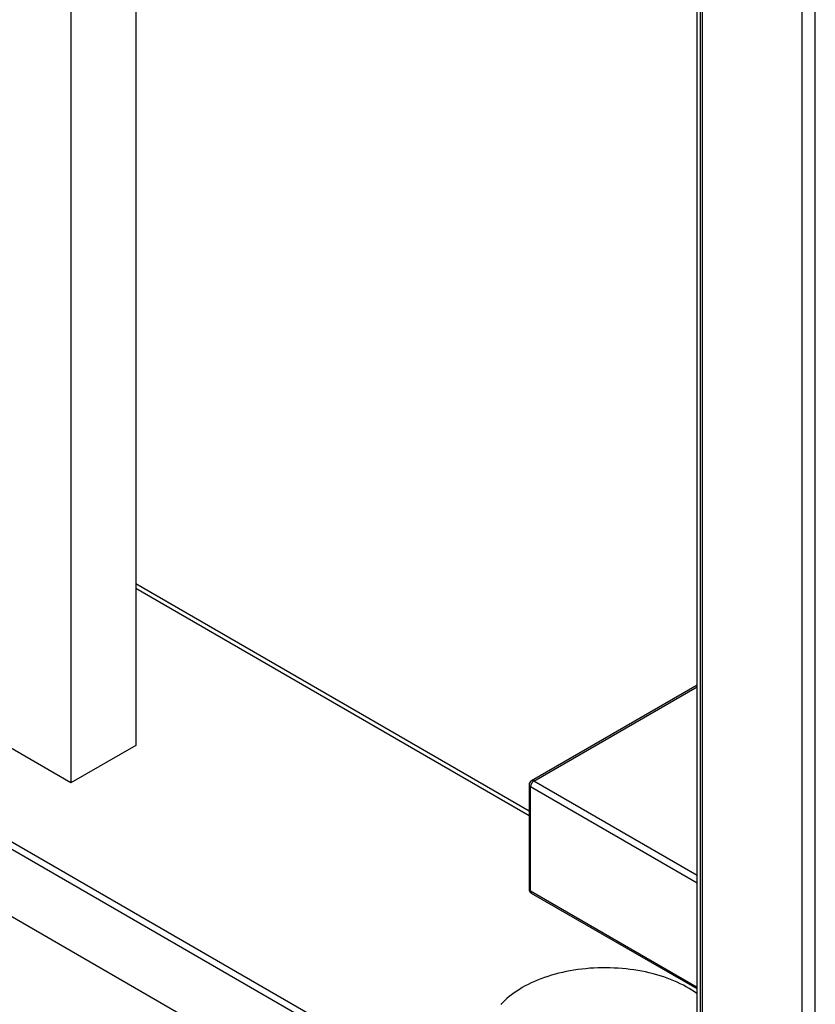
# Model space of a CAD drawing. Extents: x 0 to 9258, y 0 to 1124.
# Drawn here: x 208 to 225, y 491 to 512 of the extents above; entities that cross this region are included whole.
import ezdxf

# ---------------------------------------------------------------- set-up
doc = ezdxf.new("R2010")
doc.units = 0
doc.header["$LTSCALE"] = 3
doc.layers.add('VISIBLE__ISO_', color=7, linetype='CONTINUOUS')
doc.layers.add('VISIBLE_NARROW__ISO_', color=7, linetype='CONTINUOUS')

msp = doc.modelspace()

# ---------------------------------------------------------------- linework, layer by layer
at = {"layer": 'VISIBLE__ISO_'}
for p, q in [((210.3102, 559.9573), (210.3102, 496.2706)), ((208.896, 559.1408), (208.896, 495.4541)), ((208.896, 495.4541), (114.8508, 549.7511)), ((222.576, 489.1889), (222.576, 546.4137)), ((222.6845, 546.351), (222.6845, 489.1262)), ((224.8665, 544.0356), (224.8665, 486.8809)), ((220.8082, 486.5353), (127.2251, 540.5655)), ((220.8082, 486.372), (127.2251, 540.4022)), ((219.8561, 485.452), (125.8109, 539.749)), ((218.9076, 494.8376), (210.3102, 499.8013)), ((222.576, 497.5889), (218.9576, 495.4999)), ((210.3102, 496.2706), (208.896, 495.4541)), ((218.9076, 495.4133), (218.9076, 493.1271)), ((222.576, 490.9514), (218.9576, 493.0405))]:
    msp.add_line(p, q, dxfattribs=at)
msp.add_polyline3d([(222.576, 490.847, 0), (222.521, 490.886, 0), (222.463, 490.925, 0), (222.403, 490.962, 0), (222.34, 490.999, 0), (222.276, 491.033, 0), (222.21, 491.067, 0), (222.141, 491.099, 0), (222.071, 491.13, 0), (221.999, 491.16, 0), (221.925, 491.188, 0), (221.849, 491.214, 0), (221.772, 491.239, 0), (221.694, 491.262, 0), (221.614, 491.284, 0), (221.533, 491.304, 0), (221.451, 491.323, 0), (221.367, 491.34, 0), (221.283, 491.355, 0), (221.198, 491.369, 0), (221.112, 491.381, 0), (221.025, 491.391, 0), (220.938, 491.399, 0), (220.85, 491.406, 0), (220.763, 491.41, 0), (220.674, 491.414, 0), (220.586, 491.415, 0), (220.498, 491.414, 0), (220.409, 491.412, 0), (220.321, 491.408, 0), (220.234, 491.403, 0), (220.146, 491.395, 0), (220.059, 491.386, 0), (219.973, 491.375, 0), (219.887, 491.362, 0), (219.803, 491.348, 0), (219.719, 491.332, 0), (219.636, 491.314, 0), (219.554, 491.295, 0), (219.474, 491.274, 0), (219.395, 491.251, 0), (219.317, 491.227, 0), (219.24, 491.201, 0), (219.166, 491.174, 0), (219.093, 491.146, 0), (219.021, 491.115, 0), (218.952, 491.084, 0), (218.885, 491.051, 0), (218.819, 491.017, 0), (218.756, 490.981, 0), (218.694, 490.944, 0), (218.635, 490.906, 0), (218.579, 490.867, 0), (218.525, 490.827, 0), (218.473, 490.786, 0), (218.423, 490.743, 0), (218.377, 490.7, 0), (218.333, 490.656, 0), (218.291, 490.611, 0)], dxfattribs=at)
for centre, start, end in [((219.0076, 495.4133), 120, 180), ((219.0076, 493.1271), 180, 240)]:
    msp.add_arc(centre, 0.1, start, end, dxfattribs=at)
at = {"layer": 'VISIBLE_NARROW__ISO_'}
for p, q in [((222.6492, 489.1466), (222.6492, 546.3714)), ((225.1594, 486.4726), (225.1594, 543.6274)), ((218.9076, 494.7361), (210.3102, 499.6999)), ((219.0076, 495.4949), (222.576, 497.5551)), ((222.576, 493.4347), (219.0076, 495.4949)), ((218.9369, 495.3724), (222.576, 493.2714)), ((218.9369, 493.0862), (218.9369, 495.3724)), ((222.576, 490.9852), (218.9369, 493.0862))]:
    msp.add_line(p, q, dxfattribs=at)
for points in [[(219.008, 495.495, 0), (219.007, 495.494, 0), (219.006, 495.494, 0), (219.005, 495.493, 0), (219.004, 495.493, 0), (219.003, 495.492, 0), (219.002, 495.492, 0), (219.002, 495.491, 0), (219.001, 495.491, 0), (219, 495.49, 0), (218.999, 495.489, 0), (218.998, 495.489, 0), (218.997, 495.488, 0), (218.996, 495.487, 0), (218.996, 495.487, 0), (218.995, 495.486, 0), (218.994, 495.485, 0), (218.993, 495.485, 0), (218.992, 495.484, 0), (218.991, 495.483, 0), (218.99, 495.483, 0), (218.99, 495.482, 0), (218.989, 495.481, 0), (218.988, 495.48, 0), (218.987, 495.48, 0), (218.986, 495.479, 0), (218.985, 495.478, 0), (218.985, 495.477, 0), (218.984, 495.476, 0), (218.983, 495.476, 0), (218.982, 495.475, 0), (218.981, 495.474, 0), (218.981, 495.473, 0), (218.98, 495.472, 0), (218.979, 495.471, 0), (218.978, 495.47, 0), (218.977, 495.47, 0), (218.977, 495.469, 0), (218.976, 495.468, 0), (218.975, 495.467, 0), (218.974, 495.466, 0), (218.973, 495.465, 0), (218.973, 495.464, 0), (218.972, 495.463, 0), (218.971, 495.462, 0), (218.97, 495.461, 0), (218.97, 495.46, 0), (218.969, 495.459, 0), (218.968, 495.458, 0), (218.968, 495.457, 0), (218.967, 495.457, 0), (218.966, 495.456, 0), (218.965, 495.455, 0), (218.965, 495.454, 0), (218.964, 495.453, 0), (218.963, 495.451, 0), (218.963, 495.45, 0), (218.962, 495.449, 0), (218.961, 495.448, 0), (218.961, 495.447, 0), (218.96, 495.446, 0), (218.959, 495.445, 0), (218.959, 495.444, 0), (218.958, 495.443, 0), (218.958, 495.442, 0), (218.957, 495.441, 0), (218.956, 495.44, 0), (218.956, 495.439, 0), (218.955, 495.438, 0), (218.955, 495.437, 0), (218.954, 495.436, 0), (218.953, 495.435, 0), (218.953, 495.433, 0), (218.952, 495.432, 0), (218.952, 495.431, 0), (218.951, 495.43, 0), (218.951, 495.429, 0), (218.95, 495.428, 0), (218.95, 495.427, 0), (218.949, 495.426, 0), (218.949, 495.425, 0), (218.948, 495.424, 0), (218.948, 495.422, 0), (218.947, 495.421, 0), (218.947, 495.42, 0), (218.947, 495.419, 0), (218.946, 495.418, 0), (218.946, 495.417, 0), (218.945, 495.416, 0), (218.945, 495.415, 0), (218.944, 495.413, 0), (218.944, 495.412, 0), (218.944, 495.411, 0), (218.943, 495.41, 0), (218.943, 495.409, 0), (218.943, 495.408, 0), (218.942, 495.407, 0), (218.942, 495.406, 0), (218.942, 495.405, 0), (218.941, 495.403, 0), (218.941, 495.402, 0), (218.941, 495.401, 0), (218.94, 495.4, 0), (218.94, 495.399, 0), (218.94, 495.398, 0), (218.94, 495.397, 0), (218.939, 495.396, 0), (218.939, 495.395, 0), (218.939, 495.393, 0), (218.939, 495.392, 0), (218.939, 495.391, 0), (218.938, 495.39, 0), (218.938, 495.389, 0), (218.938, 495.388, 0), (218.938, 495.387, 0), (218.938, 495.386, 0), (218.938, 495.385, 0), (218.938, 495.384, 0), (218.937, 495.383, 0), (218.937, 495.382, 0), (218.937, 495.381, 0), (218.937, 495.38, 0), (218.937, 495.379, 0), (218.937, 495.378, 0), (218.937, 495.376, 0), (218.937, 495.375, 0), (218.937, 495.374, 0), (218.937, 495.373, 0), (218.937, 495.372, 0)], [(219.008, 495.495, 0), (219.007, 495.495, 0), (219.007, 495.495, 0), (219.006, 495.496, 0), (219.006, 495.496, 0), (219.005, 495.496, 0), (219.005, 495.496, 0), (219.005, 495.497, 0), (219.004, 495.497, 0), (219.004, 495.497, 0), (219.003, 495.497, 0), (219.003, 495.497, 0), (219.002, 495.498, 0), (219.002, 495.498, 0), (219.002, 495.498, 0), (219.001, 495.498, 0), (219.001, 495.499, 0), (219, 495.499, 0), (219, 495.499, 0), (218.999, 495.499, 0), (218.999, 495.499, 0), (218.999, 495.499, 0), (218.998, 495.5, 0), (218.998, 495.5, 0), (218.997, 495.5, 0), (218.997, 495.5, 0), (218.996, 495.5, 0), (218.996, 495.501, 0), (218.996, 495.501, 0), (218.995, 495.501, 0), (218.995, 495.501, 0), (218.994, 495.501, 0), (218.994, 495.501, 0), (218.993, 495.501, 0), (218.993, 495.502, 0), (218.993, 495.502, 0), (218.992, 495.502, 0), (218.992, 495.502, 0), (218.991, 495.502, 0), (218.991, 495.502, 0), (218.99, 495.502, 0), (218.99, 495.502, 0), (218.99, 495.503, 0), (218.989, 495.503, 0), (218.989, 495.503, 0), (218.988, 495.503, 0), (218.988, 495.503, 0), (218.987, 495.503, 0), (218.987, 495.503, 0), (218.987, 495.503, 0), (218.986, 495.503, 0), (218.986, 495.504, 0), (218.985, 495.504, 0), (218.985, 495.504, 0), (218.985, 495.504, 0), (218.984, 495.504, 0), (218.984, 495.504, 0), (218.983, 495.504, 0), (218.983, 495.504, 0), (218.983, 495.504, 0), (218.982, 495.504, 0), (218.982, 495.504, 0), (218.981, 495.504, 0), (218.981, 495.504, 0), (218.981, 495.504, 0), (218.98, 495.504, 0), (218.98, 495.504, 0), (218.979, 495.504, 0), (218.979, 495.504, 0), (218.979, 495.504, 0), (218.978, 495.504, 0), (218.978, 495.505, 0), (218.977, 495.505, 0), (218.977, 495.505, 0), (218.977, 495.505, 0), (218.976, 495.505, 0), (218.976, 495.505, 0), (218.975, 495.505, 0), (218.975, 495.505, 0), (218.975, 495.505, 0), (218.974, 495.505, 0), (218.974, 495.504, 0), (218.973, 495.504, 0), (218.973, 495.504, 0), (218.973, 495.504, 0), (218.972, 495.504, 0), (218.972, 495.504, 0), (218.972, 495.504, 0), (218.971, 495.504, 0), (218.971, 495.504, 0), (218.97, 495.504, 0), (218.97, 495.504, 0), (218.97, 495.504, 0), (218.969, 495.504, 0), (218.969, 495.504, 0), (218.969, 495.504, 0), (218.968, 495.504, 0), (218.968, 495.504, 0), (218.968, 495.504, 0), (218.967, 495.504, 0), (218.967, 495.504, 0), (218.967, 495.503, 0), (218.966, 495.503, 0), (218.966, 495.503, 0), (218.965, 495.503, 0), (218.965, 495.503, 0), (218.965, 495.503, 0), (218.964, 495.503, 0), (218.964, 495.503, 0), (218.964, 495.503, 0), (218.963, 495.503, 0), (218.963, 495.502, 0), (218.963, 495.502, 0), (218.962, 495.502, 0), (218.962, 495.502, 0), (218.962, 495.502, 0), (218.961, 495.502, 0), (218.961, 495.502, 0), (218.961, 495.501, 0), (218.96, 495.501, 0), (218.96, 495.501, 0), (218.96, 495.501, 0), (218.959, 495.501, 0), (218.959, 495.501, 0), (218.959, 495.501, 0), (218.959, 495.5, 0), (218.958, 495.5, 0), (218.958, 495.5, 0), (218.958, 495.5, 0)], [(218.908, 495.413, 0), (218.908, 495.413, 0), (218.908, 495.413, 0), (218.908, 495.412, 0), (218.908, 495.412, 0), (218.908, 495.411, 0), (218.908, 495.411, 0), (218.908, 495.411, 0), (218.908, 495.41, 0), (218.908, 495.41, 0), (218.908, 495.41, 0), (218.908, 495.409, 0), (218.908, 495.409, 0), (218.908, 495.409, 0), (218.908, 495.408, 0), (218.908, 495.408, 0), (218.908, 495.408, 0), (218.908, 495.407, 0), (218.908, 495.407, 0), (218.908, 495.407, 0), (218.908, 495.406, 0), (218.908, 495.406, 0), (218.909, 495.405, 0), (218.909, 495.405, 0), (218.909, 495.405, 0), (218.909, 495.404, 0), (218.909, 495.404, 0), (218.909, 495.404, 0), (218.909, 495.403, 0), (218.909, 495.403, 0), (218.909, 495.403, 0), (218.909, 495.402, 0), (218.91, 495.402, 0), (218.91, 495.402, 0), (218.91, 495.401, 0), (218.91, 495.401, 0), (218.91, 495.401, 0), (218.91, 495.4, 0), (218.91, 495.4, 0), (218.91, 495.4, 0), (218.911, 495.399, 0), (218.911, 495.399, 0), (218.911, 495.399, 0), (218.911, 495.398, 0), (218.911, 495.398, 0), (218.911, 495.398, 0), (218.912, 495.397, 0), (218.912, 495.397, 0), (218.912, 495.396, 0), (218.912, 495.396, 0), (218.912, 495.396, 0), (218.912, 495.395, 0), (218.913, 495.395, 0), (218.913, 495.395, 0), (218.913, 495.394, 0), (218.913, 495.394, 0), (218.913, 495.394, 0), (218.914, 495.393, 0), (218.914, 495.393, 0), (218.914, 495.393, 0), (218.914, 495.392, 0), (218.915, 495.392, 0), (218.915, 495.392, 0), (218.915, 495.391, 0), (218.915, 495.391, 0), (218.915, 495.391, 0), (218.916, 495.391, 0), (218.916, 495.39, 0), (218.916, 495.39, 0), (218.916, 495.39, 0), (218.917, 495.389, 0), (218.917, 495.389, 0), (218.917, 495.389, 0), (218.917, 495.388, 0), (218.918, 495.388, 0), (218.918, 495.388, 0), (218.918, 495.387, 0), (218.919, 495.387, 0), (218.919, 495.387, 0), (218.919, 495.386, 0), (218.919, 495.386, 0), (218.92, 495.386, 0), (218.92, 495.385, 0), (218.92, 495.385, 0), (218.921, 495.385, 0), (218.921, 495.384, 0), (218.921, 495.384, 0), (218.922, 495.384, 0), (218.922, 495.384, 0), (218.922, 495.383, 0), (218.922, 495.383, 0), (218.923, 495.383, 0), (218.923, 495.382, 0), (218.923, 495.382, 0), (218.924, 495.382, 0), (218.924, 495.381, 0), (218.924, 495.381, 0), (218.925, 495.381, 0), (218.925, 495.381, 0), (218.925, 495.38, 0), (218.926, 495.38, 0), (218.926, 495.38, 0), (218.927, 495.379, 0), (218.927, 495.379, 0), (218.927, 495.379, 0), (218.928, 495.379, 0), (218.928, 495.378, 0), (218.928, 495.378, 0), (218.929, 495.378, 0), (218.929, 495.377, 0), (218.93, 495.377, 0), (218.93, 495.377, 0), (218.93, 495.377, 0), (218.931, 495.376, 0), (218.931, 495.376, 0), (218.931, 495.376, 0), (218.932, 495.376, 0), (218.932, 495.375, 0), (218.933, 495.375, 0), (218.933, 495.375, 0), (218.933, 495.374, 0), (218.934, 495.374, 0), (218.934, 495.374, 0), (218.935, 495.374, 0), (218.935, 495.373, 0), (218.936, 495.373, 0), (218.936, 495.373, 0), (218.936, 495.373, 0), (218.937, 495.372, 0)], [(218.908, 493.127, 0), (218.908, 493.127, 0), (218.908, 493.126, 0), (218.908, 493.126, 0), (218.908, 493.126, 0), (218.908, 493.125, 0), (218.908, 493.125, 0), (218.908, 493.125, 0), (218.908, 493.124, 0), (218.908, 493.124, 0), (218.908, 493.124, 0), (218.908, 493.123, 0), (218.908, 493.123, 0), (218.908, 493.122, 0), (218.908, 493.122, 0), (218.908, 493.122, 0), (218.908, 493.121, 0), (218.908, 493.121, 0), (218.908, 493.121, 0), (218.908, 493.12, 0), (218.908, 493.12, 0), (218.908, 493.12, 0), (218.909, 493.119, 0), (218.909, 493.119, 0), (218.909, 493.119, 0), (218.909, 493.118, 0), (218.909, 493.118, 0), (218.909, 493.118, 0), (218.909, 493.117, 0), (218.909, 493.117, 0), (218.909, 493.116, 0), (218.909, 493.116, 0), (218.91, 493.116, 0), (218.91, 493.115, 0), (218.91, 493.115, 0), (218.91, 493.115, 0), (218.91, 493.114, 0), (218.91, 493.114, 0), (218.91, 493.114, 0), (218.91, 493.113, 0), (218.911, 493.113, 0), (218.911, 493.113, 0), (218.911, 493.112, 0), (218.911, 493.112, 0), (218.911, 493.112, 0), (218.911, 493.111, 0), (218.912, 493.111, 0), (218.912, 493.111, 0), (218.912, 493.11, 0), (218.912, 493.11, 0), (218.912, 493.11, 0), (218.912, 493.109, 0), (218.913, 493.109, 0), (218.913, 493.109, 0), (218.913, 493.108, 0), (218.913, 493.108, 0), (218.913, 493.108, 0), (218.914, 493.107, 0), (218.914, 493.107, 0), (218.914, 493.107, 0), (218.914, 493.106, 0), (218.915, 493.106, 0), (218.915, 493.106, 0), (218.915, 493.105, 0), (218.915, 493.105, 0), (218.915, 493.105, 0), (218.916, 493.104, 0), (218.916, 493.104, 0), (218.916, 493.104, 0), (218.916, 493.103, 0), (218.917, 493.103, 0), (218.917, 493.103, 0), (218.917, 493.102, 0), (218.917, 493.102, 0), (218.918, 493.102, 0), (218.918, 493.101, 0), (218.918, 493.101, 0), (218.919, 493.101, 0), (218.919, 493.1, 0), (218.919, 493.1, 0), (218.919, 493.1, 0), (218.92, 493.1, 0), (218.92, 493.099, 0), (218.92, 493.099, 0), (218.921, 493.099, 0), (218.921, 493.098, 0), (218.921, 493.098, 0), (218.922, 493.098, 0), (218.922, 493.097, 0), (218.922, 493.097, 0), (218.922, 493.097, 0), (218.923, 493.096, 0), (218.923, 493.096, 0), (218.923, 493.096, 0), (218.924, 493.096, 0), (218.924, 493.095, 0), (218.924, 493.095, 0), (218.925, 493.095, 0), (218.925, 493.094, 0), (218.925, 493.094, 0), (218.926, 493.094, 0), (218.926, 493.094, 0), (218.927, 493.093, 0), (218.927, 493.093, 0), (218.927, 493.093, 0), (218.928, 493.092, 0), (218.928, 493.092, 0), (218.928, 493.092, 0), (218.929, 493.092, 0), (218.929, 493.091, 0), (218.93, 493.091, 0), (218.93, 493.091, 0), (218.93, 493.09, 0), (218.931, 493.09, 0), (218.931, 493.09, 0), (218.931, 493.09, 0), (218.932, 493.089, 0), (218.932, 493.089, 0), (218.933, 493.089, 0), (218.933, 493.089, 0), (218.933, 493.088, 0), (218.934, 493.088, 0), (218.934, 493.088, 0), (218.935, 493.088, 0), (218.935, 493.087, 0), (218.936, 493.087, 0), (218.936, 493.087, 0), (218.936, 493.086, 0), (218.937, 493.086, 0)], [(218.937, 493.086, 0), (218.937, 493.086, 0), (218.937, 493.085, 0), (218.937, 493.085, 0), (218.937, 493.084, 0), (218.937, 493.084, 0), (218.937, 493.083, 0), (218.937, 493.083, 0), (218.937, 493.082, 0), (218.937, 493.082, 0), (218.937, 493.081, 0), (218.937, 493.081, 0), (218.937, 493.08, 0), (218.937, 493.08, 0), (218.937, 493.079, 0), (218.937, 493.079, 0), (218.937, 493.078, 0), (218.937, 493.078, 0), (218.937, 493.077, 0), (218.937, 493.077, 0), (218.937, 493.077, 0), (218.937, 493.076, 0), (218.938, 493.076, 0), (218.938, 493.075, 0), (218.938, 493.075, 0), (218.938, 493.074, 0), (218.938, 493.074, 0), (218.938, 493.073, 0), (218.938, 493.073, 0), (218.938, 493.072, 0), (218.938, 493.072, 0), (218.938, 493.072, 0), (218.938, 493.071, 0), (218.938, 493.071, 0), (218.938, 493.07, 0), (218.939, 493.07, 0), (218.939, 493.069, 0), (218.939, 493.069, 0), (218.939, 493.068, 0), (218.939, 493.068, 0), (218.939, 493.068, 0), (218.939, 493.067, 0), (218.939, 493.067, 0), (218.939, 493.066, 0), (218.939, 493.066, 0), (218.94, 493.066, 0), (218.94, 493.065, 0), (218.94, 493.065, 0), (218.94, 493.064, 0), (218.94, 493.064, 0), (218.94, 493.063, 0), (218.94, 493.063, 0), (218.94, 493.063, 0), (218.941, 493.062, 0), (218.941, 493.062, 0), (218.941, 493.062, 0), (218.941, 493.061, 0), (218.941, 493.061, 0), (218.941, 493.06, 0), (218.941, 493.06, 0), (218.942, 493.06, 0), (218.942, 493.059, 0), (218.942, 493.059, 0), (218.942, 493.058, 0), (218.942, 493.058, 0), (218.942, 493.058, 0), (218.943, 493.057, 0), (218.943, 493.057, 0), (218.943, 493.057, 0), (218.943, 493.056, 0), (218.943, 493.056, 0), (218.943, 493.056, 0), (218.944, 493.055, 0), (218.944, 493.055, 0), (218.944, 493.055, 0), (218.944, 493.054, 0), (218.944, 493.054, 0), (218.945, 493.054, 0), (218.945, 493.053, 0), (218.945, 493.053, 0), (218.945, 493.053, 0), (218.945, 493.052, 0), (218.946, 493.052, 0), (218.946, 493.052, 0), (218.946, 493.051, 0), (218.946, 493.051, 0), (218.947, 493.051, 0), (218.947, 493.05, 0), (218.947, 493.05, 0), (218.947, 493.05, 0), (218.947, 493.049, 0), (218.948, 493.049, 0), (218.948, 493.049, 0), (218.948, 493.049, 0), (218.948, 493.048, 0), (218.949, 493.048, 0), (218.949, 493.048, 0), (218.949, 493.047, 0), (218.949, 493.047, 0), (218.95, 493.047, 0), (218.95, 493.047, 0), (218.95, 493.046, 0), (218.95, 493.046, 0), (218.951, 493.046, 0), (218.951, 493.046, 0), (218.951, 493.045, 0), (218.951, 493.045, 0), (218.952, 493.045, 0), (218.952, 493.045, 0), (218.952, 493.044, 0), (218.952, 493.044, 0), (218.953, 493.044, 0), (218.953, 493.044, 0), (218.953, 493.043, 0), (218.953, 493.043, 0), (218.954, 493.043, 0), (218.954, 493.043, 0), (218.954, 493.043, 0), (218.955, 493.042, 0), (218.955, 493.042, 0), (218.955, 493.042, 0), (218.955, 493.042, 0), (218.956, 493.042, 0), (218.956, 493.041, 0), (218.956, 493.041, 0), (218.957, 493.041, 0), (218.957, 493.041, 0), (218.957, 493.041, 0), (218.958, 493.04, 0)]]:
    msp.add_polyline3d(points, dxfattribs=at)

doc.saveas('drawing.dxf')
